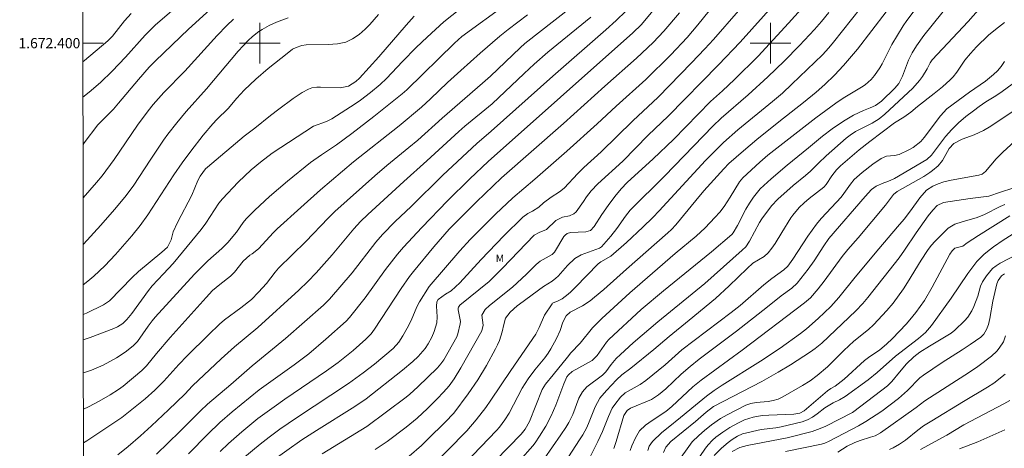
# Model space of a CAD drawing. Units: metres. Extents: x 287449 to 287964, y 1672131 to 1672696.
# Drawn here: x 287453 to 287646, y 1672321 to 1672405 of the extents above; entities that cross this region are included whole.
import ezdxf
from ezdxf.enums import TextEntityAlignment as Align

# ---------------------------------------------------------------- set-up
doc = ezdxf.new("R2010")
doc.units = ezdxf.units.M
doc.header["$MEASUREMENT"] = 0
doc.layers.add('Articulacao', color=7, linetype='Continuous', lineweight=18)
doc.layers.add('Malha_Coordenadas', color=7, linetype='Continuous', lineweight=15)
for name, color, linetype, lineweight, true_color in [('Curvas_Intermediarias', 7, 'Continuous', 9, 0x783c14), ('Curvas_Mestras', 7, 'Continuous', 20, 0x783c14), ('Topon_Vegetacao', 7, 'Continuous', 9, 0x00ff33)]:
    doc.layers.add(name, color=color, linetype=linetype, lineweight=lineweight, true_color=true_color)
doc.styles.add('Arial', font='arial.ttf', dxfattribs={"height": 1.5})

msp = doc.modelspace()

# ---------------------------------------------------------------- linework, layer by layer
at = {"layer": 'Articulacao', "flags": 128}
msp.add_lwpolyline([(287465.02, 1672690.67), (287947.14, 1672691.21), (287947.74, 1672136.94), (287465.65, 1672136.4), (287465.02, 1672690.67)], close=True, dxfattribs=at)
at = {"layer": 'Curvas_Intermediarias', "flags": 128}
for points, elevation in [([(287488.68, 1672411.47), (287479.51, 1672403.53), (287477.58, 1672401.57), (287473.72, 1672397.27), (287471.1, 1672394.48), (287468.77, 1672392.29), (287466.59, 1672390.4), (287465.37, 1672389.42)], 153), ([(287496, 1672411.87), (287486.02, 1672402.75), (287479.54, 1672396.53), (287478.31, 1672395.27), (287476.22, 1672392.88), (287472.35, 1672388.21), (287471.32, 1672387.08), (287468.29, 1672383.97), (287465.61, 1672380.45), (287465.38, 1672380.15)], 152), ([(287580.76, 1672410.97), (287574.74, 1672403.66), (287573.02, 1672402), (287544.75, 1672376.78), (287541.13, 1672373.38), (287536.76, 1672369.1), (287531.7, 1672363.88), (287528.15, 1672360.04), (287526.96, 1672358.66), (287524.59, 1672355.63), (287520.66, 1672350.09), (287517.59, 1672346.22), (287516.92, 1672345.51), (287512.95, 1672341.96), (287509.61, 1672339.14), (287506.73, 1672336.93), (287499.87, 1672332.05), (287494.61, 1672327.77), (287492.16, 1672325.65), (287489.82, 1672323.4), (287486.01, 1672319.49)], 141), ([(287563.81, 1672409.25), (287551.93, 1672399.91), (287551, 1672399.1), (287545.2, 1672393.56), (287543.63, 1672392.13), (287535.73, 1672385.32), (287530.92, 1672381.01), (287529.2, 1672379.53), (287524.89, 1672376.01), (287522.55, 1672374.01), (287514.72, 1672367.02), (287513.39, 1672365.73), (287509.04, 1672361.15), (287503.69, 1672355.91), (287503.01, 1672355.15), (287501.32, 1672352.89), (287499.77, 1672351.2), (287498.36, 1672349.79), (287496.3, 1672348.12), (287493.1, 1672345.78), (287492.09, 1672344.92), (287489.92, 1672342.86), (287485.8, 1672338.74), (287484.16, 1672337.01), (287481.22, 1672333.75), (287479.46, 1672332.02), (287477.55, 1672330.3), (287472.95, 1672326.66), (287466.14, 1672322.06), (287465.44, 1672321.68)], 144), ([(287591.36, 1672410.49), (287585.76, 1672403.57), (287583.69, 1672401.12), (287580.46, 1672397.69), (287575.58, 1672392.9), (287569.77, 1672387.62), (287566.09, 1672384.21), (287560.12, 1672378.83), (287553.88, 1672373.36), (287549.52, 1672369.71), (287546.14, 1672366.5), (287541.18, 1672361.53), (287539.17, 1672359.3), (287533.17, 1672352.29), (287531.24, 1672349.32), (287530.75, 1672348.3), (287529.61, 1672345.66), (287528.87, 1672344.12), (287528.01, 1672342.65), (287527.22, 1672341.4), (287526.11, 1672340.17), (287522.43, 1672337.08), (287520.26, 1672335.37), (287517.36, 1672333.31), (287507.17, 1672326.57), (287503.93, 1672324.32), (287501.8, 1672322.78), (287500.07, 1672321.44), (287496.7, 1672318.57)], 139), ([(287630.93, 1672410.14), (287626.7, 1672404.45), (287626.01, 1672403.42), (287623.79, 1672399.73), (287623.29, 1672398.83), (287621.87, 1672395.94), (287621.43, 1672395.14), (287620.4, 1672393.64), (287619.75, 1672392.88), (287618.53, 1672391.81), (287617.84, 1672391.36), (287614.21, 1672389.21), (287612.78, 1672388.26), (287608.89, 1672385.38), (287599.48, 1672378.02), (287597.93, 1672376.7), (287594.56, 1672373.61), (287593.93, 1672372.85), (287592.14, 1672369.8), (287590.96, 1672368.01), (287590.09, 1672366.89), (287589.14, 1672365.82), (287587.2, 1672363.79), (287585.47, 1672362.18), (287581.37, 1672358.75), (287572.45, 1672351.04), (287567, 1672346.02), (287565.18, 1672344.23), (287562.71, 1672341.2), (287560.91, 1672339.28), (287560.23, 1672338.47), (287557.47, 1672334.98), (287555.95, 1672333.2), (287555.3, 1672332.15), (287552.79, 1672325.82), (287551.98, 1672324.36), (287551.19, 1672323.4), (287546.17, 1672318.24)], 132), ([(287637.35, 1672410.64), (287630.02, 1672401.47), (287628.57, 1672399.5), (287627.73, 1672398.11), (287627.04, 1672396.64), (287625.89, 1672393.52), (287625.11, 1672392.1), (287624.33, 1672391.16), (287621.74, 1672388.65), (287620.54, 1672387.81), (287619.54, 1672387.35), (287618.21, 1672386.82), (287616.27, 1672385.86), (287614.3, 1672384.71), (287612.06, 1672383.21), (287610.2, 1672381.8), (287607.46, 1672379.51), (287603.27, 1672376.12), (287600.13, 1672373.44), (287598.01, 1672371.42), (287596.66, 1672369.82), (287595.88, 1672368.66), (287595.19, 1672367.44), (287593.57, 1672364.28), (287592.73, 1672362.81), (287592.46, 1672362.52), (287588.47, 1672359.12), (287579.03, 1672351.48), (287574.71, 1672347.83), (287568.34, 1672341.95), (287567.9, 1672341.43), (287566.07, 1672338.78), (287565.06, 1672337.8), (287561.15, 1672335.62), (287560.44, 1672335.03), (287560.13, 1672334.58), (287559.51, 1672333.26), (287558, 1672329.07), (287557.05, 1672326.97), (287555.99, 1672324.93), (287554.79, 1672322.97), (287553.92, 1672321.68), (287553.48, 1672321.08), (287550.91, 1672318.22)], 131), ([(287548.35, 1672407.69), (287539.57, 1672401.31), (287538.13, 1672400.01), (287528.76, 1672390.87), (287527.87, 1672390.06), (287522.31, 1672385.61), (287518.02, 1672382.32), (287514.99, 1672380.07), (287512.06, 1672378.13), (287509.93, 1672376.61), (287505.44, 1672372.97), (287501.92, 1672369.94), (287499.04, 1672367.29), (287498.17, 1672366.44), (287497.34, 1672365.54), (287496.77, 1672364.87), (287495.42, 1672362.95), (287493.73, 1672360.92), (287492.54, 1672359.77), (287489.85, 1672357.32), (287487.23, 1672354.7), (287479.53, 1672346.3), (287478.91, 1672345.56), (287478.13, 1672344.51), (287476.03, 1672341.53), (287475.22, 1672340.69), (287473.61, 1672339.47), (287471.94, 1672338.36), (287469.32, 1672336.92), (287467.04, 1672335.92), (287465.47, 1672335.38), (287465.43, 1672335.37)], 146), ([(287600.9, 1672407.84), (287594.04, 1672400.18), (287589.82, 1672395.72), (287579.96, 1672385.67), (287576.08, 1672381.98), (287571.09, 1672376.89), (287566.21, 1672372.45), (287564.91, 1672371.08), (287564, 1672369.88), (287563.38, 1672368.94), (287561.96, 1672366.97), (287561.51, 1672366.53), (287560.62, 1672366.16), (287559.3, 1672365.87), (287557.97, 1672365.27), (287556.16, 1672363.48), (287554.72, 1672362.89), (287553.72, 1672362.38), (287547.53, 1672355.9), (287546.24, 1672354.58), (287544.89, 1672353.31), (287539.18, 1672348.66), (287538.89, 1672348.27), (287538.83, 1672348.13), (287538.83, 1672347.72), (287539.28, 1672345.45), (287539.25, 1672345), (287538.78, 1672343.01), (287538.56, 1672342.46), (287536.01, 1672337.97), (287535.46, 1672337.13), (287534.8, 1672336.39), (287530.94, 1672332.63), (287529.35, 1672331.2), (287528.63, 1672330.63), (287520.98, 1672324.86), (287512.19, 1672319.49)], 137), ([(287606.7, 1672407.41), (287603.51, 1672403.89), (287597.57, 1672397.47), (287592.97, 1672392.91), (287590.58, 1672390.66), (287588.23, 1672388.56), (287581.03, 1672381.12), (287577.03, 1672377.33), (287571.95, 1672372.67), (287570.74, 1672371.44), (287569.52, 1672369.93), (287568.19, 1672368.2), (287566.98, 1672366.39), (287565.5, 1672364.04), (287564.79, 1672363.31), (287563.83, 1672363), (287560.82, 1672362.88), (287560.18, 1672362.72), (287559.78, 1672362.38), (287559.56, 1672362.09), (287557.71, 1672359.05), (287557.23, 1672358.57), (287554.93, 1672357.3), (287554.13, 1672356.64), (287552.2, 1672354.7), (287549.49, 1672352.17), (287544.96, 1672348.56), (287544.13, 1672347.83), (287543.49, 1672346.66), (287543.76, 1672344.75), (287543.51, 1672343.62), (287539.39, 1672336.35), (287538.06, 1672334.22), (287537.06, 1672332.86), (287535.97, 1672331.58), (287534.73, 1672330.29), (287532.81, 1672328.38), (287530.79, 1672326.53), (287528.66, 1672324.72), (287524.97, 1672321.94), (287522.61, 1672320.34)], 136), ([(287474.81, 1672405.84), (287473.47, 1672404.36), (287471.15, 1672401.36), (287470.24, 1672400.46), (287465.65, 1672396.6), (287465.36, 1672396.37)], 154), ([(287523.26, 1672405.59), (287521.54, 1672403.67), (287520.62, 1672402.73), (287519.46, 1672401.69), (287518.18, 1672400.82), (287516.85, 1672400.2), (287515.21, 1672399.86), (287513.41, 1672399.74), (287509.05, 1672399.65), (287508.25, 1672399.57), (287507.11, 1672399.18), (287506.42, 1672398.79), (287505.36, 1672397.97), (287501.63, 1672395.01), (287499.21, 1672392.96), (287496.92, 1672390.78), (287495.5, 1672389.22), (287493.78, 1672387.2), (287491.57, 1672385.07), (287490.77, 1672384.22), (287488.91, 1672381.96), (287486.49, 1672378.86), (287484.78, 1672376.56), (287483.16, 1672374.2), (287478.09, 1672366.34), (287476.57, 1672364.27), (287474.96, 1672362.26), (287471.75, 1672358.61), (287469.63, 1672356.35), (287467.5, 1672354.33), (287466.32, 1672353.33), (287465.41, 1672352.62)], 149), ([(287530.24, 1672405.28), (287528.64, 1672403.53), (287523.33, 1672397.3), (287519.53, 1672393.17), (287518.8, 1672392.48), (287517.37, 1672391.57), (287515.76, 1672391.25), (287511.89, 1672391.37), (287511.19, 1672391.36), (287510.17, 1672391.23), (287509.53, 1672390.98), (287508.3, 1672390.3), (287506.54, 1672389.14), (287503.75, 1672387.06), (287502.07, 1672385.79), (287499, 1672383.34), (287496.92, 1672381.8), (287489.73, 1672375.68), (287489.38, 1672375.35), (287488.32, 1672373.94), (287487.89, 1672373.11), (287486.67, 1672370.18), (287483.88, 1672364.82), (287483.02, 1672363.04), (287482.66, 1672361.46), (287481.9, 1672360), (287480.81, 1672359.02), (287476.25, 1672355.22), (287475.03, 1672354.05), (287470.59, 1672349.47), (287469.42, 1672348.69), (287466.04, 1672347.08), (287465.41, 1672346.81)], 148), ([(287539.17, 1672406.65), (287536.02, 1672404.17), (287532.76, 1672401.2), (287530.63, 1672399.16), (287527.92, 1672396.4), (287524.82, 1672393.05), (287523.57, 1672391.87), (287521.65, 1672390.31), (287519.69, 1672388.83), (287518.68, 1672388.12), (287514.09, 1672385.14), (287513.05, 1672384.64), (287510.49, 1672383.72), (287502.39, 1672378.41), (287500.11, 1672376.7), (287498.33, 1672375.17), (287495.77, 1672372.74), (287492.67, 1672369.5), (287491.95, 1672368.66), (287489.42, 1672364.72), (287488.49, 1672363.45), (287483.05, 1672356.83), (287481.17, 1672354.78), (287478.89, 1672352.42), (287478.17, 1672351.53), (287474.91, 1672347.02), (287473.98, 1672345.83), (287473.17, 1672345.06), (287472.13, 1672344.4), (287471.41, 1672344.07), (287466.8, 1672342.29), (287465.42, 1672341.83)], 147), ([(287571.66, 1672406.3), (287569.8, 1672404.43), (287567.77, 1672402.6), (287557.37, 1672393.52), (287545.33, 1672382.77), (287542.48, 1672380.34), (287535.87, 1672374.1), (287529.64, 1672367.97), (287526.52, 1672365.05), (287524.01, 1672362.49), (287522.73, 1672361.01), (287518.07, 1672354.96), (287513.63, 1672349.83), (287512.45, 1672348.63), (287505.03, 1672342.13), (287498.48, 1672336.73), (287494.34, 1672333.11), (287489.78, 1672329.23), (287488.36, 1672327.94), (287484.32, 1672323.88), (287479.79, 1672319.44)], 142), ([(287593.73, 1672406.36), (287588.85, 1672400.72), (287587.16, 1672398.86), (287584.57, 1672396.12), (287577.99, 1672389.43), (287573.03, 1672384.8), (287566.86, 1672378.7), (287563.48, 1672375.61), (287562.28, 1672374.43), (287559.58, 1672371.56), (287558.68, 1672370.84), (287557.04, 1672369.83), (287555.58, 1672368.69), (287554.67, 1672367.86), (287553.4, 1672367.1), (287552.5, 1672366.62), (287551.53, 1672365.89), (287547.78, 1672362.24), (287543.37, 1672357.6), (287539.18, 1672353), (287538.33, 1672352.22), (287537.45, 1672351.49), (287536.34, 1672350.78), (287534.91, 1672349.77), (287534.64, 1672349.28), (287534.6, 1672348.46), (287534.76, 1672346.39), (287534.67, 1672345.21), (287534.16, 1672343.46), (287533.66, 1672342.36), (287532.98, 1672341.08), (287532.4, 1672340.18), (287531.49, 1672339.09), (287530.98, 1672338.58), (287529.95, 1672337.59), (287527.97, 1672335.88), (287520.83, 1672330.28), (287518.64, 1672328.78), (287511.13, 1672324.12), (287508.26, 1672322.27), (287502.34, 1672318.06)], 138), ([(287617.61, 1672406.87), (287612.35, 1672400.17), (287611.46, 1672399.08), (287610.19, 1672397.7), (287604.21, 1672391.94), (287602.33, 1672390.22), (287600.4, 1672388.57), (287593.6, 1672383.01), (287590.83, 1672380.53), (287588.8, 1672378.53), (287587.31, 1672376.99), (287578.21, 1672367.16), (287576.94, 1672365.84), (287575.02, 1672363.95), (287571.84, 1672360.93), (287568.77, 1672358.23), (287566.8, 1672357.17), (287566.25, 1672356.78), (287561.85, 1672352.17), (287560.91, 1672351.25), (287560.41, 1672350.82), (287559.19, 1672349.87), (287558.41, 1672349.5), (287557.35, 1672349.06), (287557.23, 1672348.94), (287555.76, 1672346.71), (287554.72, 1672344.28), (287554.05, 1672342.99), (287549.17, 1672335.86), (287545.26, 1672330.04), (287544.24, 1672328.61), (287542.34, 1672326.18), (287540.52, 1672324.03), (287532.98, 1672316.31)], 134), ([(287622.69, 1672406.17), (287617.02, 1672398.85), (287614.28, 1672395.59), (287612.56, 1672393.75), (287610.67, 1672391.91), (287608.94, 1672390.39), (287606.45, 1672388.35), (287601.66, 1672384.59), (287597.32, 1672381.1), (287594.69, 1672378.89), (287591.86, 1672376.39), (287590.86, 1672375.38), (287586.98, 1672371.03), (287585.36, 1672369.14), (287581.46, 1672364.42), (287580.6, 1672363.49), (287579.91, 1672362.84), (287571.81, 1672355.72), (287567.35, 1672351.72), (287565.57, 1672350.2), (287564.7, 1672349.49), (287563.22, 1672348.5), (287560.81, 1672347.26), (287560.02, 1672346.53), (287559.32, 1672345.29), (287558.8, 1672343.68), (287558.13, 1672342.14), (287557, 1672340.12), (287556.44, 1672339.25), (287555.79, 1672338.36), (287553.83, 1672335.96), (287552.54, 1672334.21), (287551.4, 1672332.4), (287548.8, 1672327.47), (287548.01, 1672326.18), (287546.94, 1672324.75), (287546.35, 1672324.07), (287540.24, 1672317.71)], 133), ([(287494.83, 1672404.68), (287493.53, 1672403.44), (287491.66, 1672401.51), (287485.32, 1672394.48), (287481.22, 1672390.33), (287480.14, 1672389.17), (287479.12, 1672387.97), (287478.14, 1672386.72), (287476.07, 1672383.9), (287471.46, 1672377.19), (287469.11, 1672374.01), (287468.03, 1672372.71), (287465.39, 1672369.71)], 151), ([(287564.82, 1672405.07), (287556.42, 1672398.24), (287553.72, 1672395.9), (287551.75, 1672394.08), (287545.52, 1672388.08), (287540.18, 1672383.74), (287538.95, 1672382.68), (287532.74, 1672376.95), (287528.22, 1672372.91), (287521.17, 1672366.42), (287519.74, 1672365.05), (287518.38, 1672363.61), (287514.16, 1672358.51), (287511.05, 1672354.96), (287509.43, 1672353.26), (287507.64, 1672351.58), (287499.6, 1672344.28), (287495.03, 1672340.47), (287492.45, 1672338.13), (287486.83, 1672332.84), (287485.3, 1672331.21), (287482.13, 1672328.16), (287478.81, 1672325.01), (287476.65, 1672323.05), (287474.21, 1672320.95), (287472.21, 1672319.33)], 143), ([(287645.86, 1672404.08), (287644.04, 1672402.66), (287642.69, 1672401.55), (287640.35, 1672399.28), (287639.17, 1672398), (287638.07, 1672396.65), (287636.49, 1672394.3), (287635.75, 1672393.39), (287635.21, 1672392.82), (287633.71, 1672391.47), (287632.07, 1672390.11), (287628.79, 1672387.61), (287627.47, 1672386.47), (287626.1, 1672385.48), (287624.3, 1672384.41), (287619.44, 1672380.71), (287617.4, 1672379.07), (287613.72, 1672375.93), (287612.94, 1672375.16), (287612.05, 1672374.01), (287610.89, 1672372.27), (287610.43, 1672371.77), (287607.6, 1672369.57), (287606.59, 1672368.73), (287605.64, 1672367.81), (287604.39, 1672366.29), (287604.02, 1672365.75), (287602.2, 1672362.88), (287600.93, 1672360.72), (287600.3, 1672359.79), (287599.58, 1672358.91), (287598.77, 1672358.2), (287596.58, 1672356.86), (287595.45, 1672355.86), (287591.92, 1672352.42), (287589.21, 1672349.97), (287584.11, 1672345.72), (287580.19, 1672342.53), (287577.13, 1672339.95), (287572.63, 1672336.31), (287570.91, 1672334.97), (287569.83, 1672334.03), (287567.9, 1672331.95), (287566.59, 1672330.43), (287565.7, 1672328.74), (287564.53, 1672325.76), (287564.03, 1672324.66), (287563.24, 1672323.25), (287562.62, 1672322.25), (287560.45, 1672318.91)], 129), ([(287645.82, 1672396.38), (287645.17, 1672395.42), (287644.44, 1672394.6), (287643.65, 1672393.84), (287642.12, 1672392.56), (287638.96, 1672390.39), (287634.52, 1672387.1), (287633.28, 1672385.78), (287630.07, 1672381.48), (287629.45, 1672380.74), (287627.97, 1672379.52), (287627.12, 1672379.07), (287625.18, 1672378.21), (287624.31, 1672377.97), (287622.73, 1672377.82), (287621.71, 1672377.41), (287620.03, 1672376.27), (287617.93, 1672374.65), (287616.42, 1672373.31), (287615.66, 1672372.37), (287614.38, 1672370.53), (287613.84, 1672369.82), (287612.96, 1672368.81), (287609.96, 1672365.64), (287609.03, 1672364.54), (287607.33, 1672362.19), (287604.41, 1672357.64), (287603.39, 1672356.27), (287602.6, 1672355.55), (287600.27, 1672353.9), (287598.7, 1672352.66), (287594.04, 1672348.6), (287592.3, 1672347.19), (287582.64, 1672339.9), (287579.36, 1672336.96), (287575.61, 1672333.92), (287574.49, 1672333.11), (287571.54, 1672331.45), (287570.64, 1672330.63), (287569.52, 1672329.2), (287569.02, 1672328.46), (287568.26, 1672326.85), (287567.08, 1672323.87), (287566.21, 1672321.92), (287564.5, 1672318.52)], 128), ([(287648.32, 1672392.69), (287645.38, 1672390.5), (287644.16, 1672389.69), (287642.21, 1672388.51), (287640.87, 1672387.6), (287639.74, 1672386.76), (287638.27, 1672385.62), (287636.84, 1672384.41), (287635.5, 1672383.11), (287634.29, 1672381.69), (287631.56, 1672378.03), (287630.62, 1672377.21), (287624.28, 1672373.49), (287622.96, 1672372.9), (287622.19, 1672372.64), (287620.73, 1672371.95), (287619.77, 1672371.29), (287618.53, 1672369.98), (287611.46, 1672361.71), (287610.47, 1672360.31), (287608.54, 1672357.32), (287607.4, 1672355.7), (287605.25, 1672352.94), (287604.17, 1672351.97), (287602.07, 1672350.51), (287599.39, 1672348.33), (287593.34, 1672343.53), (287586.07, 1672338.04), (287584.25, 1672336.61), (287582.49, 1672335.1), (287579.49, 1672332.26), (287578.08, 1672331.06), (287576.7, 1672330.14), (287572.62, 1672328.46), (287571.91, 1672328), (287571.29, 1672327.05), (287569.78, 1672321.92), (287569.3, 1672320.53)], 127), ([(287652.62, 1672390.06), (287643.16, 1672383.75), (287641.7, 1672382.87), (287639.92, 1672382.03), (287637.55, 1672381.2), (287635.89, 1672380.35), (287635.01, 1672379.35), (287633.7, 1672377.01), (287632.82, 1672375.94), (287631.76, 1672375.03), (287631.2, 1672374.62), (287630.01, 1672373.87), (287624.84, 1672370.91), (287624.08, 1672370.31), (287622.54, 1672368.23), (287617.2, 1672361.84), (287615.14, 1672359.57), (287614.02, 1672358.21), (287610.54, 1672353.34), (287609.37, 1672351.87), (287607.82, 1672350.11), (287606.68, 1672349.14), (287594.44, 1672339.8), (287586.44, 1672333.94), (287584.83, 1672332.62), (287580.71, 1672328.81), (287579.54, 1672327.83), (287576.83, 1672326.07), (287575.51, 1672325.13), (287574.36, 1672324.01), (287573.55, 1672322.64), (287572.88, 1672321.06), (287572.55, 1672320.2)], 126), ([(287647.44, 1672371.55), (287645.03, 1672370.81), (287642.78, 1672370.04), (287639.08, 1672369.56), (287633.92, 1672368.8), (287632.65, 1672368.17), (287631.81, 1672367.28), (287630.9, 1672366.13), (287628.54, 1672362.8), (287626.27, 1672359.42), (287625.2, 1672357.91), (287619.1, 1672350.16), (287618.11, 1672348.99), (287616.71, 1672347.51), (287610.06, 1672341.19), (287608.77, 1672340.15), (287607.87, 1672339.5), (287603.9, 1672336.97), (287601.48, 1672335.51), (287598.31, 1672333.68), (287588.86, 1672328.77), (287587.39, 1672327.7), (287585.33, 1672325.87), (287580.49, 1672321.96), (287579.49, 1672320.81), (287579.06, 1672319.76)], 124), ([(287645.91, 1672368.38), (287645.01, 1672367.99), (287641.89, 1672366.45), (287640.48, 1672365.85), (287637.53, 1672364.99), (287636.1, 1672364.5), (287634.8, 1672363.75), (287632.25, 1672361.18), (287631.48, 1672360.32), (287630.76, 1672359.38), (287629.52, 1672357.5), (287626.83, 1672353.08), (287626.04, 1672351.85), (287624, 1672349.03), (287622.79, 1672347.59), (287620.15, 1672344.78), (287619.19, 1672343.9), (287616.32, 1672341.6), (287614.36, 1672339.76), (287611.15, 1672336.57), (287609.17, 1672334.84), (287607.77, 1672333.8), (287606.28, 1672332.88), (287602.4, 1672330.66), (287601.5, 1672330.23), (287600.53, 1672329.96), (287599.53, 1672329.8), (287597.17, 1672329.59), (287596.15, 1672329.41), (287595.19, 1672329.03), (287591.55, 1672327.16), (287590.24, 1672326.42), (287588.46, 1672325.21), (287587.09, 1672324.11), (287585.96, 1672323.14), (287584.68, 1672321.87), (287581.54, 1672317.46)], 123), ([(287646.87, 1672366.15), (287640.72, 1672362.31), (287638.52, 1672360.84), (287637.7, 1672360.21), (287636.14, 1672359.81), (287635.58, 1672359.28), (287635.15, 1672358.65), (287631.69, 1672352.19), (287630.14, 1672349.57), (287628.48, 1672347.22), (287627.89, 1672346.47), (287626.63, 1672345.02), (287623.86, 1672342.07), (287622.8, 1672341.06), (287621.38, 1672339.85), (287619.47, 1672338.58), (287618.45, 1672337.81), (287614.44, 1672334.16), (287612.68, 1672332.77), (287611.84, 1672332.32), (287611.17, 1672331.88), (287606.63, 1672327.93), (287605.75, 1672327.48), (287604.6, 1672327.28), (287599.68, 1672327.09), (287598.36, 1672327), (287596.64, 1672326.68), (287594.94, 1672326.15), (287593.73, 1672325.61), (287592.04, 1672324.67), (287590.68, 1672323.78), (287589.29, 1672322.77), (287588.65, 1672322.21), (287587.78, 1672321.28), (287587.28, 1672320.61), (287585.16, 1672317.58)], 122), ([(287648.58, 1672363.28), (287645.57, 1672361.39), (287643.7, 1672360.08), (287642.51, 1672359.18), (287641.77, 1672358.56), (287640.42, 1672357.18), (287639.81, 1672356.43), (287638.66, 1672354.86), (287635.37, 1672350), (287631.54, 1672344.65), (287630.36, 1672343.28), (287628.98, 1672342.12), (287624.48, 1672338.66), (287620.88, 1672335.46), (287619.13, 1672334.01), (287614.66, 1672330.77), (287613.5, 1672330.1), (287612.29, 1672329.5), (287610.64, 1672328.54), (287609.16, 1672327.34), (287608.25, 1672326.69), (287607.27, 1672326.15), (287606.21, 1672325.8), (287602.08, 1672324.83), (287601.05, 1672324.62), (287598.15, 1672324.3), (287594.52, 1672323.41), (287593.57, 1672323.01), (287592.51, 1672322.32), (287591.7, 1672321.73), (287590.39, 1672320.61), (287588.95, 1672319.18)], 121), ([(287645.82, 1672354.8), (287645.23, 1672354.38), (287644.59, 1672353.5), (287644.31, 1672352.82), (287643.53, 1672349.41), (287642.99, 1672346.07), (287642.71, 1672344.88), (287642.34, 1672343.85), (287641.78, 1672342.94), (287641.2, 1672342.39), (287639.12, 1672340.94), (287637.57, 1672339.9), (287633.64, 1672337.4), (287629.97, 1672334.92), (287629.28, 1672334.38), (287626.81, 1672331.9), (287625.05, 1672330.36), (287621.81, 1672327.9), (287618.71, 1672325.86), (287617.23, 1672325.02), (287611.48, 1672322.01), (287610.65, 1672321.61), (287610.01, 1672321.43), (287602.97, 1672319.95)], 119), ([(287646.06, 1672342.62), (287645.65, 1672341.47), (287644.81, 1672340.2), (287644.35, 1672339.65), (287643.29, 1672338.68), (287640.62, 1672336.64), (287638.95, 1672335.5), (287630.21, 1672329.9), (287628.55, 1672328.6), (287621.58, 1672323.61), (287620.48, 1672323.04), (287619.6, 1672322.75), (287617.55, 1672322.16), (287616.52, 1672321.76), (287615.04, 1672321), (287613.17, 1672319.87)], 118), ([(287645.96, 1672335.12), (287643.72, 1672333.36), (287642.53, 1672332.58), (287637.8, 1672329.79), (287631.58, 1672326.01), (287630, 1672324.98), (287628.86, 1672324.15), (287626.46, 1672322.22), (287625.26, 1672321.4), (287624.02, 1672320.67), (287623.33, 1672320.37)], 117), ([(287646.89, 1672330), (287645.72, 1672329.32), (287637.85, 1672325.17), (287634.53, 1672323.2), (287629.4, 1672320.37)], 116)]:
    msp.add_lwpolyline(points, dxfattribs=dict(at, elevation=elevation))
at = {"layer": 'Curvas_Mestras', "flags": 128}
for points, elevation in [([(287653.33, 1672420.93), (287638.72, 1672404.24), (287631.66, 1672396.71), (287631.29, 1672396.17), (287630.71, 1672394.96), (287629.75, 1672393.49), (287629.17, 1672392.68), (287627.87, 1672391.18), (287622.39, 1672386.06), (287621.27, 1672385.2), (287619.92, 1672384.35), (287618.75, 1672383.71), (287616.64, 1672382.67), (287615.59, 1672381.98), (287614.85, 1672381.39), (287610.94, 1672377.95), (287609.38, 1672376.48), (287607.85, 1672374.93), (287606.88, 1672374.05), (287604.47, 1672372.08), (287601.42, 1672369.41), (287600.21, 1672368.11), (287598.28, 1672365.54), (287597.83, 1672364.87), (287595.91, 1672361.19), (287595.15, 1672360.11), (287594.44, 1672359.4), (287587.17, 1672352.91), (287577.92, 1672345.36), (287573.11, 1672341.26), (287570.61, 1672339), (287569.8, 1672338.18), (287568.81, 1672337), (287567.75, 1672335.59), (287567.11, 1672334.94), (287564.02, 1672332.63), (287563.19, 1672331.69), (287562.47, 1672330.45), (287561.29, 1672327.22), (287560.54, 1672325.68), (287559.93, 1672324.66), (287558.97, 1672323.21), (287555.69, 1672318.52)], 130), ([(287552.4, 1672405.53), (287548.64, 1672402.68), (287547, 1672401.35), (287543.14, 1672398.02), (287539.36, 1672394.65), (287536.78, 1672392.27), (287533.45, 1672389.08), (287531.64, 1672387.45), (287527.27, 1672383.83), (287518.36, 1672376.73), (287511.89, 1672371.23), (287508.02, 1672367.78), (287503.4, 1672363.58), (287502.69, 1672362.89), (287499.74, 1672359.7), (287498.52, 1672358.72), (287498.02, 1672358.42), (287496.75, 1672357.3), (287495.04, 1672355.11), (287494.23, 1672354.36), (287492.16, 1672352.72), (287490.73, 1672351.5), (287489.49, 1672350.17), (287482.44, 1672342.32), (287479.75, 1672339.19), (287477.81, 1672336.75), (287476.9, 1672335.83), (287473.23, 1672332.78), (287472.33, 1672332.12), (287470.67, 1672331.07), (287468.52, 1672329.83), (287466.45, 1672328.71), (287465.44, 1672328.26)], 145), ([(287582.16, 1672405.97), (287579.11, 1672402.34), (287577.02, 1672400.11), (287573.78, 1672397.05), (287567.58, 1672391.55), (287559.5, 1672384.28), (287547.36, 1672373.59), (287542.46, 1672368.89), (287537.1, 1672363.53), (287534.05, 1672360.08), (287530.07, 1672355.23), (287529.34, 1672354.27), (287527.7, 1672351.92), (287522.47, 1672343.92), (287521.78, 1672343.05), (287520.76, 1672341.97), (287518.31, 1672339.77), (287515.34, 1672337.39), (287513.09, 1672335.79), (287504.91, 1672330.24), (287502.78, 1672328.75), (287499.63, 1672326.46), (287496.48, 1672323.84), (287493.89, 1672321.57), (287492.23, 1672319.99)], 140), ([(287611.44, 1672406.04), (287609.99, 1672404.26), (287608.6, 1672402.65), (287605.72, 1672399.53), (287602.68, 1672396.44), (287599.49, 1672393.38), (287595.66, 1672389.88), (287590.35, 1672385.29), (287588.74, 1672383.74), (287579.33, 1672374.03), (287572.54, 1672367.25), (287571.62, 1672366.11), (287569.9, 1672363.7), (287568.72, 1672362.18), (287566.92, 1672360.08), (287566.52, 1672359.8), (287562.94, 1672358.49), (287561.67, 1672357.81), (287560.27, 1672356.45), (287558.44, 1672354.35), (287558, 1672353.92), (287557.23, 1672353.37), (287555.56, 1672352.29), (287550.86, 1672348.86), (287550.38, 1672348.49), (287549.04, 1672347.29), (287548.13, 1672346.1), (287547.76, 1672344.85), (287547.43, 1672343.42), (287546.91, 1672341.72), (287546.57, 1672340.9), (287546.18, 1672340.1), (287544.41, 1672336.83), (287542.69, 1672333.99), (287540.81, 1672331.25), (287538, 1672327.5), (287536.32, 1672325.73), (287532.93, 1672322.36), (287531.65, 1672321.15), (287529.26, 1672319.08)], 135), ([(287505.56, 1672404.95), (287503.28, 1672404.1), (287501.83, 1672403.47), (287500.45, 1672402.7), (287499.8, 1672402.26), (287498.56, 1672401.28), (287497.74, 1672400.53), (287495.77, 1672398.46), (287489.56, 1672391.07), (287485.6, 1672386.59), (287483.76, 1672384.4), (287482, 1672382.16), (287481.16, 1672381.01), (287478.63, 1672377.26), (287475.18, 1672372), (287473.56, 1672369.8), (287471.53, 1672367.38), (287468.85, 1672364.32), (287465.47, 1672360.6), (287465.4, 1672360.52)], 150), ([(287647.88, 1672380.82), (287645.52, 1672378.61), (287644.23, 1672377.31), (287642.12, 1672374.86), (287641.45, 1672374.33), (287640.83, 1672374.1), (287635.41, 1672373.14), (287633.93, 1672372.81), (287632.85, 1672372.45), (287631.82, 1672372), (287630.54, 1672371.22), (287629.24, 1672369.71), (287627.4, 1672367.11), (287626.17, 1672365.53), (287624.9, 1672363.98), (287621.21, 1672359.67), (287616.6, 1672354.14), (287613.4, 1672350.13), (287611.82, 1672348.42), (287609.33, 1672346.02), (287607.08, 1672344.02), (287605.9, 1672343.1), (287601.91, 1672340.25), (287598.02, 1672337.68), (287590.54, 1672332.97), (287588.97, 1672331.94), (287587.46, 1672330.84), (287585.29, 1672329.08), (287582.36, 1672326.62), (287579.94, 1672324.68), (287578.76, 1672323.69), (287576.87, 1672321.94), (287576.27, 1672320.99), (287575.99, 1672320.18)], 125), ([(287648.15, 1672358.54), (287645, 1672356.87), (287644.22, 1672356.38), (287643.5, 1672355.82), (287642.3, 1672354.42), (287641.54, 1672353.24), (287641.16, 1672352.38), (287640.59, 1672350.4), (287639.83, 1672348.41), (287639.42, 1672347.53), (287638.67, 1672346.3), (287638.03, 1672345.57), (287636.13, 1672343.74), (287635.39, 1672343.16), (287631.13, 1672340.62), (287629.27, 1672339.41), (287628.09, 1672338.51), (287626.66, 1672337.15), (287625.24, 1672335.53), (287623.77, 1672333.67), (287622.89, 1672332.82), (287621.84, 1672331.98), (287616.08, 1672327.63), (287610.83, 1672324.96), (287609.73, 1672324.45), (287608.19, 1672323.92), (287603.3, 1672322.66), (287595.44, 1672321.12), (287594.01, 1672320.75), (287592.52, 1672319.95)], 120), ([(287645.88, 1672324.19), (287640.63, 1672321.89), (287637.03, 1672320.52)], 115)]:
    msp.add_lwpolyline(points, dxfattribs=dict(at, elevation=elevation))
at = {"layer": 'Malha_Coordenadas', "flags": 128}
for points in [[(287500, 1672404), (287500, 1672396)], [(287600, 1672404), (287600, 1672396)], [(287465.35, 1672400), (287469.35, 1672400)], [(287504, 1672400), (287496, 1672400)], [(287604, 1672400), (287596, 1672400)]]:
    msp.add_lwpolyline(points, dxfattribs=at)

# ---------------------------------------------------------------- texts
at = {"layer": 'Malha_Coordenadas', "style": 'Arial'}
msp.add_text('1.672.400', height=2, dxfattribs=at).set_placement((287464.85, 1672400), align=Align.MIDDLE_RIGHT)
at = {"layer": 'Topon_Vegetacao', "style": 'Arial'}
msp.add_text('M', height=1.5, rotation=0.0205, dxfattribs=at).set_placement((287546.19, 1672357.08))

doc.saveas('drawing.dxf')
